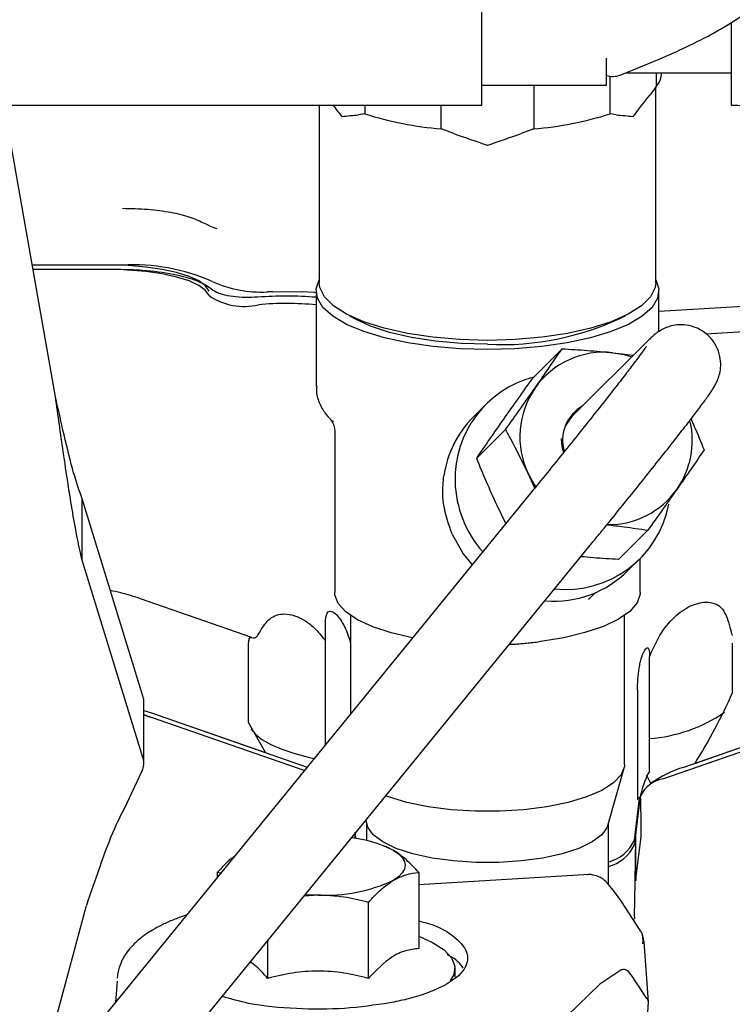
# Model space of a CAD drawing. Units: inches. Extents: x 0.2 to 16.7, y -11.2 to 10.7.
# Drawn here: x 3.4 to 3.6, y -6.7 to -6.5 of the extents above; entities that cross this region are included whole.
import ezdxf

# ---------------------------------------------------------------- set-up
doc = ezdxf.new("R2010")
doc.units = ezdxf.units.IN
doc.header["$MEASUREMENT"] = 0

msp = doc.modelspace()

# ---------------------------------------------------------------- linework, layer by layer
at = {"color": 7, "linetype": 'Continuous', "lineweight": 25}
for p, q in [((3.519448433913387, -6.513890071395521), (3.519448433913387, -6.488791646195522)), ((3.568661032413387, -6.497512868195522), (3.568661032413387, -6.501340858795522)), ((3.568661032413387, -6.501340858795522), (3.568661032413387, -6.513890065695521)), ((3.544054733213387, -6.509953063495522), (3.544054733213387, -6.504575498695522)), ((3.546772934113386, -6.507938692295522), (3.554755546413387, -6.504649984795521)), ((3.547856128813387, -6.507492433595522), (3.568661032413387, -6.507492433595522)), ((3.553885915713386, -6.507492433595522), (3.553885915713386, -6.510201625095521)), ((3.544761655713386, -6.515606802595522), (3.544761655713386, -6.508176789295523)), ((3.553677109713386, -6.510587709195522), (3.554235351613387, -6.509699404595522)), ((3.519448433913387, -6.509953063495522), (3.544054733213387, -6.509953063495522)), ((3.529679977413386, -6.509953063495522), (3.529679977413386, -6.518584912595522)), ((3.553885915713386, -6.510201625095521), (3.552649376213386, -6.51186348899552)), ((3.553774221313387, -6.548996425495521), (3.553774221313387, -6.510465093495521)), ((3.418744517613386, -6.513890071395521), (3.433326386713387, -6.513890071395521)), ((3.435246034013386, -6.571507038095523), (3.425086608213387, -6.513890071395521)), ((3.433326386713387, -6.513890071395521), (3.519448433913387, -6.513890071395521)), ((3.487337213513386, -6.513890071395521), (3.487337213513386, -6.548996425495521)), ((3.496349779113387, -6.515606802595522), (3.495113239613386, -6.515803623795521)), ((3.496349779113387, -6.513890071395521), (3.496349779113387, -6.515606802595522)), ((3.511431457513386, -6.518584912595522), (3.511431457513386, -6.513890071395521)), ((3.545998195213387, -6.515803623795521), (3.544761655713386, -6.515606802595522)), ((3.513904536413386, -6.519514255195522), (3.511431457513386, -6.518584912595522)), ((3.529679977413386, -6.518584912595522), (3.527206898413387, -6.519514255195522)), ((3.467172338413387, -6.538253288595521), (3.467168829313386, -6.538281554295522)), ((3.448459420113386, -6.545467156795522), (3.430654500313387, -6.545467156795522)), ((3.446012032013386, -6.545483924895522), (3.430657457013386, -6.545483924895522)), ((3.447506812013386, -6.546363823895523), (3.430812606913386, -6.546363823895523)), ((3.478090489313387, -6.550762890695521), (3.480818759913388, -6.550713567795522)), ((3.480818759913388, -6.550713567795522), (3.483891773013387, -6.550776207695521)), ((3.486722056013387, -6.550614990495522), (3.486722056013387, -6.569455156095523)), ((3.554389378813387, -6.558601522295523), (3.554389378813387, -6.550614990495522)), ((3.478090489313387, -6.550762890695521), (3.477181065813387, -6.550779331695522)), ((3.604899353913386, -6.551618618695522), (3.554389378813387, -6.554664742895523)), ((3.563639852613387, -6.559037072095522), (3.606098648813387, -6.556476493395523)), ((3.552368545813386, -6.560308610795521), (3.537303699513386, -6.575350831195522)), ((3.529577436813386, -6.567732950295523), (3.535303717713387, -6.562015269595521)), ((3.545335025813388, -6.562800165395521), (3.549392972913386, -6.563279714695523)), ((3.520215307213387, -6.573027923195522), (3.517766510013387, -6.575473042595521)), ((3.489579025813387, -6.575992198395523), (3.489962985713388, -6.576369283195523)), ((3.518419030913386, -6.583645110995522), (3.524145311713387, -6.577927430395522)), ((3.490413000913386, -6.578631557395522), (3.490413000913386, -6.610155061795521)), ((3.529885336513387, -6.589533729695522), (3.528597416713386, -6.586668406495522)), ((3.529059352413387, -6.590547855895522), (3.317931541313386, -6.849549206795522)), ((3.440510474213387, -6.603757118595522), (3.440510474213387, -6.591663338395521)), ((3.452553251513387, -6.630837452495521), (3.440510474213387, -6.591663338395521)), ((3.524197027213387, -6.596512720395521), (3.522401594113387, -6.592854923695522)), ((3.546446773413387, -6.603634528095522), (3.552173054313386, -6.597916847595521)), ((3.330042534313386, -6.859421616495522), (3.541170345413387, -6.600420265595521)), ((3.452553251513387, -6.642931232695521), (3.440510474213387, -6.603757118595522)), ((3.548293272813386, -6.605843897695522), (3.550641157713387, -6.603499538995522)), ((3.550698433913387, -6.610155061795521), (3.550698433913387, -6.603442122495522)), ((3.540522307613387, -6.611546460395521), (3.541887906113387, -6.610182912895522)), ((3.474050639113387, -6.619060932595521), (3.452065066113387, -6.611400388795521)), ((3.493488788313386, -6.614692016695522), (3.493488788313386, -6.634184097395523)), ((3.547622646513386, -6.644141075495523), (3.547622646513386, -6.614692016695522)), ((3.488567528413387, -6.618847113595522), (3.488567528413387, -6.615656529695522)), ((3.475598439913386, -6.618000232995521), (3.475919258413387, -6.617369206895522)), ((3.568505469413386, -6.617267181295522), (3.568517013013387, -6.617329597595522)), ((3.474127229713386, -6.619093939495522), (3.474623494013387, -6.619101161195521)), ((3.488567528413387, -6.619751012795523), (3.488567528413387, -6.618847113595522)), ((3.488567580713387, -6.640221195995522), (3.488567918013387, -6.619751197295522)), ((3.535614989813387, -6.619085495195521), (3.530619325313386, -6.619898075595523)), ((3.568898934913386, -6.620154937895522), (3.568898934913386, -6.629998804695522)), ((3.473348587613386, -6.635868790795521), (3.473348587613386, -6.621789322195522)), ((3.552543906413386, -6.622428449095522), (3.552543906413386, -6.622846204895521)), ((3.552543906413386, -6.639025801895522), (3.552543908113386, -6.622846204395523)), ((3.550173025713387, -6.629475907395521), (3.550173025713387, -6.651031513295522)), ((3.452702781513387, -6.643911552595521), (3.452702781513387, -6.631817772395523)), ((3.454215710313387, -6.634841836895522), (3.452682865413387, -6.634340345895521)), ((3.452702781513387, -6.633452288895522), (3.454215710313387, -6.633947654295523)), ((3.452702781513387, -6.634346471495522), (3.454215710313387, -6.634841836895522)), ((3.454215710313387, -6.633947654295523), (3.484951594013386, -6.644657112895522)), ((3.454215710313387, -6.633947654295523), (3.476708715113387, -6.641785005095522)), ((3.559123838513387, -6.644738932795522), (3.590094543413387, -6.633947654295523)), ((3.561471397213386, -6.643920961095522), (3.590094543413387, -6.633947654295523)), ((3.484383926313387, -6.645353500195522), (3.454215710313387, -6.634841836895522)), ((3.476708715113387, -6.641785005095522), (3.473348587613386, -6.635868790795521)), ((3.590094543413387, -6.634841836895522), (3.555311568213386, -6.646961443895521)), ((3.590094543413387, -6.634841836895522), (3.559123838513387, -6.645633115395522)), ((3.552543906413386, -6.645549805795523), (3.552543906413386, -6.639025801895522)), ((3.449341573513387, -6.651849845295522), (3.452367405713386, -6.645372699295522)), ((3.544310048913386, -6.656155408695523), (3.547493619113387, -6.645043911695521)), ((3.552543906313386, -6.645549805695521), (3.552047795213388, -6.646295621395521)), ((3.552815401313386, -6.647904594895523), (3.552047795213388, -6.646295621495523)), ((3.549575411513387, -6.659133245695522), (3.550511152113386, -6.651298822695522)), ((3.550718135413386, -6.650460051895522), (3.549873676813387, -6.657530223095521)), ((3.550649660613387, -6.650668621395522), (3.550173025713387, -6.651031513295522)), ((3.550511152113386, -6.651298822695522), (3.550715714113386, -6.650480324395521)), ((3.549873676813387, -6.657530223095521), (3.550511152113386, -6.652193005295522)), ((3.496524630913386, -6.655189461095522), (3.496801385913387, -6.656155408695523)), ((3.496687607213386, -6.655758291095521), (3.496687607213386, -6.659152301995522)), ((3.544423827613387, -6.667757705195521), (3.544423827613387, -6.655758291095521)), ((3.494436576913388, -6.657530223095521), (3.494440980513386, -6.658767975995521)), ((3.494456436813388, -6.658771600395522), (3.494436576913388, -6.657530223095521)), ((3.549873676813387, -6.657530223095521), (3.549575411513387, -6.660027428295522)), ((3.549839554313388, -6.667121392595523), (3.549873676813387, -6.657530223095521)), ((3.494580999013388, -6.658739386595522), (3.494459574913386, -6.657722771595521)), ((3.550806768813387, -6.658409729595522), (3.549875609613387, -6.666205867295521)), ((3.500664673713387, -6.660415994795522), (3.500461741913386, -6.660330531195521)), ((3.502007926613387, -6.661098817895522), (3.500631085113386, -6.660494502395522)), ((3.467878753613387, -6.665601244895522), (3.467202115613387, -6.665490009395522)), ((3.467202115613387, -6.665490009395522), (3.467202115613387, -6.666431311495523)), ((3.506980185313386, -6.665490009395522), (3.506980185413387, -6.680497804495521)), ((3.540610308513387, -6.665879923595523), (3.506980185413387, -6.667908068195522)), ((3.545414609313387, -6.668999766295522), (3.544414716213386, -6.667746282895522)), ((3.547070739413386, -6.671258119895522), (3.545414570413386, -6.668999266895523)), ((3.487091150513387, -6.669935460395522), (3.484331642313387, -6.670147227695522)), ((3.550668944613386, -6.676763680095521), (3.547040712313387, -6.671211498295521)), ((3.431788946013387, -6.707657319095522), (3.441341649113387, -6.672006145695522)), ((3.497035668113386, -6.686388899495522), (3.497035667913386, -6.671381104395523)), ((3.477146633113386, -6.678961448295522), (3.477146633113386, -6.686388899495522)), ((3.508102079913386, -6.678556014995523), (3.506980185413387, -6.678083534995522)), ((3.552342970613386, -6.691014240395522), (3.551462845113387, -6.679160346695522)), ((3.514158079613387, -6.686066682895523), (3.514158079613387, -6.684392040295521)), ((3.547056690213386, -6.684641726695522), (3.542709501013387, -6.687511083595521)), ((3.548411100513387, -6.685059831195521), (3.549462961213387, -6.686500461395522)), ((3.551994981913386, -6.690375141395521), (3.549462961213387, -6.686500461395522)), ((3.447410753213387, -6.686936303795521), (3.447101944113386, -6.691089226295522)), ((3.542709501013387, -6.687511083595521), (3.525456087713386, -6.704319524895522)), ((3.551336553613386, -6.704716938095522), (3.552349778113386, -6.691082226195522))]:
    msp.add_line(p, q, dxfattribs=at)
at = {"color": 7, "linetype": 'Continuous', "lineweight": 25, "flags": 128}
for points in [[(3.465256824013387, -6.537522919895522), (3.464983209013387, -6.537389830895521), (3.464657450113386, -6.537296377895522)], [(3.465585295513386, -6.550626816995522), (3.464877128613387, -6.549595507195522), (3.463538795813386, -6.548619105395521), (3.461615002513386, -6.547730227295522), (3.459170010713387, -6.546958564595522), (3.456285492413387, -6.546329893795522), (3.453057801413387, -6.545865214995522), (3.449594755013387, -6.545580050195523), (3.446012032013386, -6.545483924895522)], [(3.465585295513386, -6.551520999595522), (3.464877128613387, -6.550489689795522), (3.463538795813386, -6.549513287995521), (3.461615002513386, -6.548624409895521), (3.459170010713387, -6.547852747195521), (3.456285492413387, -6.547224076395522), (3.453057801413387, -6.546759397595522), (3.449594755013387, -6.546474232795522), (3.449331159713386, -6.546460509395522)], [(3.520555717413386, -6.562186784195522), (3.515128416413387, -6.562036932495521), (3.509841679713387, -6.561591258595521), (3.504832431013386, -6.56086130499552), (3.500230407013388, -6.559865977295522), (3.496154798013387, -6.558631053795522), (3.492711159913386, -6.557188518595521), (3.489988681313386, -6.555575732395522), (3.488057872813386, -6.553834465595522), (3.486968741513388, -6.552009816095521), (3.486749495213386, -6.550149041395522), (3.487337213513386, -6.548418389195523)], [(3.553774221313387, -6.548418389195523), (3.554361939713387, -6.550149041395522), (3.554142693313387, -6.552009816095521), (3.553053562013386, -6.553834465595522), (3.551122753513387, -6.555575732395522), (3.548400274913386, -6.557188518595521), (3.544956636813386, -6.558631053795522), (3.540881027813387, -6.559865977295522), (3.536279003913386, -6.56086130499552), (3.531269755113386, -6.561591258595521), (3.525983018413386, -6.562036932495521), (3.520555717413386, -6.562186784195522)], [(3.553774221313387, -6.548996425495521), (3.553660763313386, -6.549934642195521), (3.552757744013387, -6.551785483695522), (3.550976337313387, -6.553560246795521), (3.548365135413387, -6.555210520895522), (3.544995365013386, -6.556691290595521), (3.540958944813387, -6.557962164495522), (3.536365977813387, -6.558988476295522), (3.531341748013387, -6.55974223109552), (3.526023303513386, -6.560202868295522), (3.520555717413386, -6.560357822895523), (3.515088131413386, -6.560202868295522), (3.509769686813386, -6.55974223109552), (3.504745457113386, -6.558988476295522), (3.500152490013387, -6.557962164495522), (3.496116069813387, -6.556691290595521), (3.492746299513386, -6.555210520895522), (3.490135097613387, -6.553560246795521), (3.488353690913386, -6.551785483695522), (3.487450671513387, -6.549934642195521), (3.487337213513386, -6.548996425495521)], [(3.486722056013387, -6.550940119795521), (3.486425997613387, -6.550917670795521), (3.483940741813387, -6.550778164995521)], [(3.520555717413386, -6.561134802995523), (3.515357611513386, -6.560983485095522), (3.510309045613387, -6.560533884395523), (3.505555257813387, -6.559798935295523), (3.501233005913387, -6.558799780695522), (3.497466633213386, -6.557565164695522), (3.494364491513386, -6.556130604795521), (3.493306515413386, -6.555494358295522)], [(3.545335025813388, -6.562800165395521), (3.547538156313387, -6.563175460995521), (3.549060200113387, -6.563611987595523)], [(3.537371334213387, -6.574862467995522), (3.538278581313386, -6.574158077995521), (3.538836048613386, -6.573820783495521)], [(3.537303699513386, -6.575350831195522), (3.536792717013387, -6.575916115895521), (3.535882709313387, -6.577333305795521)], [(3.535583844513387, -6.582421979895522), (3.535327380913388, -6.581411839295522), (3.535175687613386, -6.579739497495521)], [(3.530082599813388, -6.589238395395522), (3.529682404813387, -6.588638200795523), (3.528597416713386, -6.586668406495522)], [(3.513562730513386, -6.598616577395522), (3.515727563013386, -6.602506462695522), (3.517501148013387, -6.604726899995522)], [(3.505755295813386, -6.619136141295521), (3.501557853413387, -6.618159096995522), (3.497886932313386, -6.616950077995523), (3.494863987813386, -6.615546826795522), (3.492575429213386, -6.613989454395523), (3.491086674013386, -6.612322477795522), (3.490440277413387, -6.610593546495521), (3.490413000913386, -6.610155061795521)], [(3.550698433913387, -6.610155061795521), (3.550682980313387, -6.610485140295521), (3.550089811113387, -6.612216302095523), (3.548652423713386, -6.613888544295521), (3.546411905213387, -6.615454066695521), (3.543432299813387, -6.616868119495522), (3.539798778113387, -6.618090282795522), (3.535615202613386, -6.619085621395521)], [(3.473813895513387, -6.637070141595522), (3.474657810713386, -6.638103910295521), (3.475997011313386, -6.639170222495522), (3.477768486313386, -6.640181201295522), (3.479946102913387, -6.641121932695522), (3.482497736913387, -6.641978538995521), (3.485385746713386, -6.642738383695522), (3.486341380613386, -6.642952190195522)], [(3.547622646513386, -6.644141075495523), (3.547595391913387, -6.644556408695522), (3.546944022113387, -6.646201048595523), (3.545444510513387, -6.647779479195521), (3.543145052513386, -6.649240968495522), (3.540119554813386, -6.650538542995521), (3.536465259213387, -6.651630497695522), (3.532299617813387, -6.652481736195523), (3.527756517913386, -6.653064898995521), (3.522981978213386, -6.653361242795522), (3.518129456613386, -6.653361242795522), (3.513354917013387, -6.653064898995521), (3.508811817013386, -6.652481736195523), (3.504646175613387, -6.651630497695522), (3.500991880113387, -6.650538542995521), (3.500471864613387, -6.650347186295522)], [(3.544310048913386, -6.656155408695523), (3.544180884713387, -6.656521040595522), (3.543111101113387, -6.658029249595523), (3.541226107213387, -6.659440958595522), (3.538594031613386, -6.660705144695521), (3.535310004213387, -6.661776117095521), (3.531492718513387, -6.662615167895521), (3.527280141113386, -6.663191971795521), (3.522824525513387, -6.663485681395522), (3.518286909313386, -6.663485681395522), (3.513831293713387, -6.663191971795521), (3.509618716313386, -6.662615167895521), (3.505801430613386, -6.661776117095521), (3.502517403313386, -6.660705144695521), (3.499885327613387, -6.659440958595522), (3.498000333713386, -6.658029249595523), (3.496930550113388, -6.656521040595522), (3.496801385913387, -6.656155408695523)], [(3.502007926613387, -6.661098817895522), (3.503004429813386, -6.661789940995523), (3.503728652413387, -6.662519637895522), (3.504168202713386, -6.663275423195523), (3.504315559913386, -6.664044365395521), (3.504168202713386, -6.664813307595522), (3.503728652413387, -6.665569092995523), (3.503004429813386, -6.666298789895522), (3.502007926613387, -6.666989912895521)], [(3.487091150513387, -6.669935460395522), (3.484842913913387, -6.669885061295521), (3.484556543913386, -6.669871329295522)], [(3.508102079913386, -6.678556014995523), (3.509680485613386, -6.679292147295521), (3.511979943513386, -6.680753636595521), (3.513479455213386, -6.682332067195522), (3.514130825013386, -6.683976707095522), (3.513913117513387, -6.685634695995522), (3.513170679413386, -6.686869664595521)]]:
    msp.add_lwpolyline(points, dxfattribs=at)
at = {"color": 7, "linetype": 'Continuous', "lineweight": 25}
for centre, radius, start, end in [((3.545298754413387, -6.504221236595522), 0.0039990852513642, 251.8758853967002, 291.6311027469957), ((3.550025524113386, -6.507038619795522), 0.0049907139316853, 320.6705806101149, 354.782794210398), ((3.516979612413388, -6.450810864695522), 0.0680007617044666, 252.3394829465987, 265.3200581872984), ((3.524131822413387, -6.450810864695522), 0.0680007617437359, 274.679941817, 287.6605170511993), ((3.450500586413386, -6.584223106995521), 0.0388096642191639, 66.11723771999903, 93.01482128379901), ((3.475917295413386, -6.526982082995521), 0.0238206072309403, 245.9598104404007, 272.5772096607008), ((3.472509453113386, -6.541371906895521), 0.0122860914058355, 235.6964709428997, 283.2008463455027), ((3.480816286613387, -6.625699834395522), 0.0740909787593194, 85.42812074950021, 94.35982420360028), ((3.477181053913386, -6.525538073195521), 0.0252412584485403, 269.5626945868975, 270.0000269654002), ((3.484899337413386, -6.526181351295521), 0.0246154859497813, 267.6541059995042, 267.7681781604007), ((3.480889597413387, -6.609811653895521), 0.0567527413375714, 84.10131910730031, 95.63685555600046), ((3.523227466913387, -6.505400939495522), 0.0557978653902937, 267.2554769982994, 296.1340634853981), ((3.543533435413386, -6.579315824995523), 0.016613631157328, 83.77457532240017, 144.7904634304925), ((3.534815166813387, -6.587664575795523), 0.0206679206134365, 104.4413354847003, 181.661215996395), ((3.543874087713387, -6.579376664795523), 0.0169276747205952, 145.2870117750017, 205.5157133521008), ((3.543223965013387, -6.580102986395521), 0.0078484835984366, 118.9959615354016, 196.5350631150979), ((3.532384611113387, -6.590090592595522), 0.0206727271765244, 135.0010801024011, 171.7345895923976), ((3.544203504413386, -6.580125979395523), 0.0167973992518615, 325.1423822840072, 12.69656086080407), ((3.535935963713386, -6.587687779295522), 0.0217876450181288, 181.5147783794033, 221.509025952002), ((3.544432044513386, -6.580171047495523), 0.0165843712071858, 269.3809844757997, 324.8188798632019), ((3.536000883613387, -6.588854718595521), 0.0206981553163762, 263.9510204408977, 349.2808433112952), ((3.533628991413386, -6.591089101795522), 0.0208025274895479, 265.6821810046009, 314.8237170282031), ((3.449385531913387, -6.631822194595522), 0.0033172525253017, 0.0763796915975962, 17.2687877587127), ((3.550165089213388, -6.608535104795522), 0.0305833514334929, 274.461054247198, 304.2162646211993), ((3.449354627913388, -6.643915558395521), 0.0033466535484591, 334.1890997287885, 17.10491917008626), ((3.565659569513387, -6.665657443295522), 0.0219157446027607, 107.3507716894005, 125.6169414022005), ((3.556257908713387, -6.652968659595522), 0.0060812992006211, 98.95245740969555, 155.6372798447999), ((3.490835441313387, -6.683183042395521), 0.0247494929318974, 63.16499412209927, 83.72494542290232), ((3.542374481013387, -6.655685869695522), 0.0079835957437983, 284.8740267986959, 334.4176812941091), ((3.542374481013387, -6.656580052295522), 0.0079835957438421, 284.8740267988923, 334.417681293894), ((3.488526107313386, -6.637958960195522), 0.0320086810969068, 267.4305552881013, 294.9099035781009)]:
    msp.add_arc(centre, radius, start, end, dxfattribs=at)
msp.add_ellipse((3.587398116713387, -6.59084576969552), major_axis=(0.03660079264386741, 0.06201706254325324), ratio=0.0768068966, start_param=2.720482811383504, end_param=2.912047951303504, dxfattribs=at)
for points, knots in [([(3.564123499912404, -6.500236304401366), (3.565047607741152, -6.499730224489391), (3.567729782232896, -6.498261354095194), (3.571045439642135, -6.496114778128299), (3.573422340365341, -6.4943854277796), (3.574037853651286, -6.493937601707068)], [0, 0, 0, 0, 0.2803276701470073, 0.8136363558538212, 1, 1, 1, 1]), ([(3.5547555464441, -6.504649984814145), (3.55597055022499, -6.504135051158987), (3.559070370387093, -6.502821308970277), (3.562212784612917, -6.501213759610921), (3.564123499912403, -6.500236304401366)], [0, 0, 0, 0, 0.3919594419520795, 1, 1, 1, 1]), ([(3.549323785706348, -6.516145792205326), (3.549332679445146, -6.516134089068751), (3.550435728598928, -6.514682603345515), (3.551547032544895, -6.513267340655548), (3.552649376194768, -6.511863489040647)], [0, 0, 0, 0, 0.0080628671613997, 1, 1, 1, 1]), ([(3.490036158338419, -6.513890071350038), (3.490612499892195, -6.514624109736975), (3.491197801581309, -6.51536955990439), (3.491778755557971, -6.516134088363377), (3.491787649136023, -6.516145792205328)], [0, 0, 0, 0, 0.9846914240894369, 1, 1, 1, 1]), ([(3.568661032381226, -6.51389007135004), (3.569542640169558, -6.513902659309857), (3.572294667265653, -6.513941953888421), (3.575008893262711, -6.514345927690345), (3.576853620997311, -6.514620489085478)], [0, 0, 0, 0, 0.3203485131316621, 1, 1, 1, 1]), ([(3.491787649136023, -6.516145792205328), (3.491796542874828, -6.516144626304086), (3.492899592029265, -6.516000024983112), (3.494010895974898, -6.515901426906043), (3.495113239624444, -6.515803623812173)], [0, 0, 0, 0, 0.0080628671615456, 1, 1, 1, 1]), ([(3.545998195217931, -6.515803623812171), (3.547100538868233, -6.515901426901825), (3.548211842814633, -6.516000024974642), (3.549314891967556, -6.516144626304015), (3.549323785706348, -6.516145792205326)], [0, 0, 0, 0, 0.9919371328387889, 1, 1, 1, 1]), ([(3.513904536444346, -6.51951425516521), (3.516109223743581, -6.520265082519974), (3.518331831634996, -6.521022012903877), (3.520537929943578, -6.521820056425224), (3.520555717421186, -6.521826490944126)], [0, 0, 0, 0, 0.9919371328385379, 1, 1, 1, 1]), ([(3.520555717421186, -6.521826490944126), (3.520573504898786, -6.521820056425203), (3.522779603206327, -6.521022012901324), (3.525002211098268, -6.520265082518706), (3.527206898398025, -6.51951425516521)], [0, 0, 0, 0, 0.0080628671614444, 1, 1, 1, 1]), ([(3.464657450067167, -6.537296377944263), (3.463797524172725, -6.536866445634298), (3.462082239261661, -6.536008864290566), (3.458120252944089, -6.535064576156965), (3.453524221247275, -6.534436365766475), (3.450150690144654, -6.534367034917271), (3.448459420064833, -6.534332276918218)], [0, 0, 0, 0, 0.2506524559821198, 0.4999737517459402, 0.7493192126964383, 1, 1, 1, 1]), ([(3.467151138586735, -6.538332252989339), (3.466635739014117, -6.538148808566118), (3.465858692844898, -6.537872237156475), (3.465422921689362, -6.537619634317605), (3.465276189044302, -6.537534578016319)], [0, 0, 0, 0, 0.6632805012528398, 1, 1, 1, 1]), ([(3.466270886960621, -6.550386121511193), (3.465399286050443, -6.549788058235063), (3.463656073884342, -6.5485919245839), (3.458656555252598, -6.547256920865455), (3.453046513031468, -6.546484497788527), (3.449173057717094, -6.546400120482741), (3.447506811985622, -6.546363823865332)], [0, 0, 0, 0, 0.2663372988821856, 0.5326777591400964, 0.7989718156384051, 1, 1, 1, 1]), ([(3.475183899594243, -6.55182325251753), (3.47436036764227, -6.551861944605386), (3.472713266160054, -6.551939330546642), (3.470250598212155, -6.551744056766254), (3.468160068117267, -6.551338729034151), (3.466857604539872, -6.550845776203439), (3.466419771796063, -6.55050276300187), (3.466270886961053, -6.550386121511154)], [0, 0, 0, 0, 0.2216503742169764, 0.4433108624769014, 0.6647368003735127, 0.8859938940892494, 1, 1, 1, 1]), ([(3.541170345414256, -6.600420265554747), (3.541837132046347, -6.599601530344771), (3.543773616699487, -6.597223755967197), (3.546871836740803, -6.593398639717816), (3.550350580930414, -6.589076689856827), (3.553568033722873, -6.585048838987682), (3.556477006116167, -6.581374442972179), (3.559034493372372, -6.578107544941276), (3.561207321960665, -6.575289101923766), (3.562971131207356, -6.572951551769104), (3.564345765394273, -6.57105219951749), (3.565101500494932, -6.569939895380728), (3.565703170451539, -6.568886330930295), (3.566150925606625, -6.567888506600942), (3.566531444401929, -6.566557748693978), (3.566683544254389, -6.564894525471417), (3.566403786554289, -6.56294461812188), (3.565536858978555, -6.560936343429435), (3.564011184983637, -6.559112738970831), (3.562021477600246, -6.557854672833295), (3.559929477007569, -6.557279605362008), (3.558074934590175, -6.557246193002395), (3.556506375759734, -6.557563332890218), (3.555257914724192, -6.558071273492017), (3.554360095084994, -6.558601279144136), (3.55370741303219, -6.559080794123401), (3.553133774655106, -6.559568761857729), (3.552722457727776, -6.559957554978582), (3.552439942818988, -6.560237789929354), (3.552368545796139, -6.560308610762383)], [0, 0, 0, 0, 0.0349527360634732, 0.1015098889427068, 0.1681248066054964, 0.2347913027505055, 0.3015419671125292, 0.3684342031309403, 0.435580847023875, 0.503237280265874, 0.572117706016917, 0.6452501745381022, 0.6732651643818276, 0.6924439833422595, 0.7086768506594898, 0.7278112541887793, 0.7492575340269009, 0.7730482965349071, 0.7981889897426078, 0.8253585766944744, 0.8481183976713886, 0.8680215239596378, 0.8857713562447481, 0.9016544981295332, 0.9166516770617061, 0.9326357204898953, 0.954571078146046, 0.9885192261693179, 1, 1, 1, 1]), ([(3.55187071297449, -6.561592329913249), (3.55187244019278, -6.561589502388508), (3.551878231816436, -6.561580021271227), (3.551583918116227, -6.562027241898055), (3.550926099650188, -6.562948746900763), (3.549759108438917, -6.56452520771244), (3.54808525709812, -6.566723596676217), (3.54593396423254, -6.569498336046856), (3.543363374865069, -6.572769587067097), (3.540427239043193, -6.576467659457802), (3.537180050995523, -6.580523271300925), (3.533736846716612, -6.584792669349565), (3.530984004892026, -6.588185555602828), (3.529423424532923, -6.590100997167849), (3.529059352395483, -6.590547855864135)], [0, 0, 0, 0, 0.0249566182799602, 0.0836833084120834, 0.1611017768846946, 0.2525949589734101, 0.3514742050061813, 0.4535711769606559, 0.557064163855642, 0.6612155268407061, 0.7657079360381334, 0.8703906543281305, 0.9697630748485085, 1, 1, 1, 1]), ([(3.529959285626334, -6.569736931680839), (3.530882316016903, -6.568415609971624), (3.532748868828304, -6.565743632129613), (3.534445891151059, -6.563267119953189), (3.535303717728692, -6.562015269617294)], [0, 0, 0, 0, 0.4945107285097941, 1, 1, 1, 1]), ([(3.535303717728692, -6.562015269617294), (3.536960336429533, -6.562115291261713), (3.540303947438006, -6.562317168417393), (3.543647874168653, -6.562638194354055), (3.545335025771396, -6.562800165433925)], [0, 0, 0, 0, 0.4954579634535352, 1, 1, 1, 1]), ([(3.523763462950984, -6.575923448860936), (3.524710153747072, -6.574578502283807), (3.526624552668562, -6.57185875018802), (3.528585964282589, -6.569118245833367), (3.529577436819918, -6.567732950270393)], [0, 0, 0, 0, 0.4945107236841977, 1, 1, 1, 1]), ([(3.486825793862537, -6.569428275284364), (3.486798377381347, -6.569787234835897), (3.486706844300719, -6.570985662648195), (3.487395219983948, -6.572946239275509), (3.488540793943593, -6.574951747155956), (3.489619829982442, -6.575982436704298), (3.490116415782839, -6.576456772848684)], [0, 0, 0, 0, 0.1305364651362339, 0.4358110256966762, 0.7403532196412524, 1, 1, 1, 1]), ([(3.524145311722722, -6.577927430353529), (3.525117016820226, -6.576569808475104), (3.527078242936594, -6.573829673128528), (3.528993139709017, -6.571109415835415), (3.529959285626334, -6.569736931680839)], [0, 0, 0, 0, 0.4954579634614542, 1, 1, 1, 1]), ([(3.440510474245543, -6.591663338409149), (3.439952779186204, -6.590045730352506), (3.438763897706592, -6.586597350762969), (3.437008286434915, -6.579388084735846), (3.435811534277168, -6.574036036853049), (3.435246033972828, -6.57150703810676)], [0, 0, 0, 0, 0.3178975630208574, 0.6776867012893314, 1, 1, 1, 1]), ([(3.440510474245547, -6.60375711859058), (3.440203921864105, -6.602405838548219), (3.43958192839849, -6.599664097144651), (3.438650994035815, -6.594513118878791), (3.43771295180609, -6.588712200662457), (3.436583248014665, -6.581097976007725), (3.435756234039151, -6.57516636039928), (3.435246033972828, -6.57150703810676)], [0, 0, 0, 0, 0.1749673576211821, 0.3550080173053816, 0.5299876742852556, 0.7100407890899137, 0.9999999999999999, 0.9999999999999999, 0.9999999999999999, 0.9999999999999999]), ([(3.518419030898611, -6.583645110998833), (3.519259499959429, -6.582418528008952), (3.520955847849863, -6.579942872967821), (3.522821940668547, -6.577271346355038), (3.523763462950984, -6.575923448860936)], [0, 0, 0, 0, 0.4954579573900669, 0.9999999999999999, 0.9999999999999999, 0.9999999999999999, 0.9999999999999999]), ([(3.560739982519503, -6.575887092863064), (3.56096046800748, -6.576372756692327), (3.561884547346613, -6.578408228117243), (3.562706003614267, -6.580450046597243), (3.563331460276307, -6.582004686839551)], [0, 0, 0, 0, 0.2386001706138612, 0.9999999999999999, 0.9999999999999999, 0.9999999999999999, 0.9999999999999999]), ([(3.489726152392321, -6.576148264008832), (3.489711424683031, -6.57613153154539), (3.489664487286412, -6.576078204971812), (3.490093131891007, -6.576739892713079), (3.490449910872996, -6.577823580792624), (3.490374773957757, -6.578476521708525), (3.490358340914214, -6.578619325102403)], [0, 0, 0, 0, 0.1635242290487028, 0.5211537955157359, 0.8952725101458149, 1, 1, 1, 1]), ([(3.528597416761532, -6.586668406542437), (3.527472186556268, -6.584361535558654), (3.526007602981463, -6.581358945212036), (3.524495642600807, -6.578572960749434), (3.524145311722724, -6.577927430353527)], [0, 0, 0, 0, 0.7682936123407297, 1, 1, 1, 1]), ([(3.522401594084362, -6.592854923717604), (3.521706760735634, -6.591339179163783), (3.520301668155336, -6.588274039256345), (3.519051152933247, -6.585199339004185), (3.518419030898611, -6.583645110998833)], [0, 0, 0, 0, 0.4945107236846987, 1, 1, 1, 1]), ([(3.563331460276307, -6.582004686839551), (3.562490991183156, -6.583231269817465), (3.560794643248156, -6.585706924804236), (3.558928550444201, -6.588378451424837), (3.557987028180475, -6.589726348906731)], [0, 0, 0, 0, 0.4954579634348288, 1, 1, 1, 1]), ([(3.51356273055151, -6.598616577372915), (3.512932391056331, -6.596812532653179), (3.512020481015083, -6.59420262718577), (3.511635115425714, -6.590330490870321), (3.511818750694453, -6.588307181684756), (3.511926616569684, -6.587118706193835)], [0, 0, 0, 0, 0.4801650166092238, 0.6946531249454884, 1, 1, 1, 1]), ([(3.557987028180475, -6.589726348906731), (3.557040337364218, -6.591071295507267), (3.555125938420654, -6.593791047623795), (3.553164526801646, -6.596531552010807), (3.552173054271276, -6.597916847576887)], [0, 0, 0, 0, 0.494510728518548, 1, 1, 1, 1]), ([(3.552173054271276, -6.597916847576887), (3.550650807650189, -6.597684387023175), (3.548040696250863, -6.597285799873934), (3.545246754215582, -6.596969278493737), (3.544082270916744, -6.596837355978413)], [0, 0, 0, 0, 0.5832113608182588, 1, 1, 1, 1]), ([(3.546446773428831, -6.603634528075413), (3.544790163708648, -6.60353789068576), (3.542308128861344, -6.60339310258887), (3.539825859651814, -6.603159867235832), (3.539000356585228, -6.603082302522695)], [0, 0, 0, 0, 0.6674401537846276, 1, 1, 1, 1]), ([(3.452065066141798, -6.611400388842395), (3.451414956386611, -6.611182830702707), (3.449572009933372, -6.610566091761766), (3.447447334290318, -6.610073692027421), (3.44607214996305, -6.60975498907639)], [0, 0, 0, 0, 0.3527556397778389, 1, 1, 1, 1]), ([(3.552543908120534, -6.622846204395871), (3.553171405831411, -6.621393526439786), (3.554420538993219, -6.618501741853302), (3.556891689067879, -6.615434243070575), (3.559052696784033, -6.613688446206653), (3.561249410272063, -6.612434460450527), (3.562654698212612, -6.612195435038445), (3.563587724825346, -6.612036736550999)], [0, 0, 0, 0, 0.2511553332649076, 0.4999643028292802, 0.6219183503481632, 0.7489765401581092, 1, 1, 1, 1]), ([(3.563587724825346, -6.612036736550999), (3.564274620939451, -6.612097123995178), (3.565649819609019, -6.612218022528727), (3.567493800245617, -6.613736111202544), (3.568101527520398, -6.615857286519609), (3.568505469397901, -6.617267181345212)], [0, 0, 0, 0, 0.2507334837906668, 0.5019803522595793, 1, 1, 1, 1]), ([(3.475919258419027, -6.617369206878498), (3.476508855817422, -6.616523579699494), (3.477680625779187, -6.614842974374731), (3.480264480568658, -6.614186092511715), (3.482810702874162, -6.61475882711373), (3.484837811600618, -6.615832352802822), (3.48684692357248, -6.617513959999026), (3.487974119904631, -6.618979278930786), (3.488567917982537, -6.619751197309493)], [0, 0, 0, 0, 0.2512037009474348, 0.4992439787813892, 0.6250579054887795, 0.7498515804591546, 0.8682237987491709, 1, 1, 1, 1]), ([(3.48856752844486, -6.615656529694527), (3.488654518387102, -6.614936512180564), (3.48878532264779, -6.61385384266534), (3.489849463898204, -6.613814400932882), (3.49086110890454, -6.614567502945722), (3.491786167852783, -6.615880574070418), (3.492464310658959, -6.617182580076752), (3.49306177299392, -6.618611160991178), (3.493354568211219, -6.619638975639977), (3.493488788287327, -6.620110135523178)], [0, 0, 0, 0, 0.3368731729223783, 0.5065464488677722, 0.6746597883460334, 0.758935836820306, 0.8433147949228157, 0.9281740311740555, 1, 1, 1, 1]), ([(3.474623493983473, -6.619101161216686), (3.474787922673817, -6.619014231663241), (3.475117124099865, -6.618840190667716), (3.475437889556269, -6.618280413876078), (3.475598439898973, -6.61800023297149)], [0, 0, 0, 0, 0.4994774546361904, 1, 1, 1, 1]), ([(3.568517013034492, -6.617329597603001), (3.568575421877164, -6.617607906868558), (3.568702183563741, -6.618211907055479), (3.568811840932654, -6.61849161583243), (3.568870970731433, -6.618642441297804)], [0, 0, 0, 0, 0.4607767871296596, 0.9999999999999999, 0.9999999999999999, 0.9999999999999999, 0.9999999999999999]), ([(3.473348587661744, -6.62178932224326), (3.473349951342557, -6.621491161966099), (3.473352754160346, -6.620878343393168), (3.473387455798451, -6.619931459179127), (3.473490482819376, -6.619254285956111), (3.473700779994066, -6.618973201138183), (3.473932576923757, -6.619046297665965), (3.474042566832895, -6.619080982682976)], [0, 0, 0, 0, 0.1296637315356912, 0.2665021097929507, 0.531160314252726, 0.777530985829251, 1, 1, 1, 1]), ([(3.524879069105661, -6.620405612579792), (3.525022105365024, -6.620399640809524), (3.525340650888238, -6.620386341519588), (3.525996704086421, -6.620350351954172), (3.526504326985745, -6.620311451194991), (3.526839370313508, -6.620285775757918)], [0, 0, 0, 0, 0.2169594351870824, 0.4831743860319172, 1, 1, 1, 1]), ([(3.526839370313508, -6.620285775757918), (3.527226235837074, -6.62025244691974), (3.527999971601399, -6.620185788836996), (3.529263376275265, -6.6200591663576), (3.530129801542047, -6.619956232454546), (3.530619325327817, -6.619898075570345)], [0, 0, 0, 0, 0.303136950240137, 0.6062775967392953, 1, 1, 1, 1]), ([(3.550173025666157, -6.629475907438796), (3.550185724190144, -6.62875508092982), (3.550211062764597, -6.62731674713734), (3.550429222336686, -6.625428888749451), (3.550708239619598, -6.624006942752746), (3.550968796200755, -6.623037319350469), (3.551256082430839, -6.622233178773741), (3.551640360425243, -6.621445857359242), (3.552045843763922, -6.621021248465468), (3.55246205894368, -6.62114873268628), (3.552511191760208, -6.621916943156026), (3.552543906397614, -6.62242844908518)], [0, 0, 0, 0, 0.1254341871021476, 0.2502907811992323, 0.3148145086147259, 0.3757851982372046, 0.4377312936642629, 0.5011020674840738, 0.6258301589380589, 0.7508624267028249, 0.9999999999999999, 0.9999999999999999, 0.9999999999999999, 0.9999999999999999]), ([(3.568898934915596, -6.629998804724843), (3.567771892521303, -6.632423064388234), (3.565506610483106, -6.637295668914212), (3.562820893462376, -6.641705264871299), (3.561471397225813, -6.643920961127798)], [0, 0, 0, 0, 0.4975285087197776, 1, 1, 1, 1]), ([(3.449341573554492, -6.651849845345036), (3.448520763112874, -6.653411424940844), (3.44671224649242, -6.656852100777777), (3.444043127284295, -6.664055252069757), (3.442198393609817, -6.669484606033357), (3.441341649129943, -6.672006145647424)], [0, 0, 0, 0, 0.307994601173916, 0.6786138759811531, 1, 1, 1, 1]), ([(3.550408234957854, -6.651735713790321), (3.550413307920146, -6.651755171074465), (3.550434135377039, -6.651835054527852), (3.550457025356546, -6.651705231685512), (3.550474340003286, -6.651607029908921)], [0, 0, 0, 0, 0.2435708938445921, 1, 1, 1, 1]), ([(3.55071813546281, -6.650460051870817), (3.550718798842621, -6.650456029376941), (3.550720168805143, -6.650447722422482), (3.550723296758417, -6.650456435129363), (3.550730207657014, -6.650538805377191), (3.55074779906498, -6.651017779819179), (3.550795497115092, -6.653144612607835), (3.550830469615906, -6.655296824159824), (3.550858245736193, -6.65700616966144)], [0, 0, 0, 0, 0.0071925799293326, 0.0148535798280293, 0.0329860979990433, 0.0860912395666983, 0.2741485719238932, 1, 1, 1, 1]), ([(3.549575411525713, -6.674179475599023), (3.549614407885445, -6.672401807453617), (3.549691221899526, -6.668900203024555), (3.549781794738419, -6.663266906585993), (3.549842120056472, -6.659500477706538), (3.549873676802197, -6.657530223055979)], [0, 0, 0, 0, 0.3296483225438487, 0.6493326829501765, 1, 1, 1, 1]), ([(3.550858245736193, -6.65700616966144), (3.550858759347027, -6.657046346226775), (3.550859793595115, -6.657127248990307), (3.550859675827884, -6.657261497250809), (3.550858297764623, -6.657399528112115), (3.550853587021369, -6.657650598039832), (3.550837710376702, -6.658080322376693), (3.550819123108156, -6.65827820461431), (3.550806768843192, -6.658409729565876)], [0, 0, 0, 0, 0.0582807800811474, 0.1173588665391743, 0.1815672108961079, 0.2543279343904827, 0.5043795567713327, 1, 1, 1, 1]), ([(3.506980185356016, -6.665490009424944), (3.506172668681303, -6.66460758493588), (3.504542829755919, -6.6628265569695), (3.502857996063402, -6.66167820817632), (3.502007926640922, -6.661098817937536)], [0, 0, 0, 0, 0.4954579634452444, 1, 1, 1, 1]), ([(3.470578877020368, -6.662288864513331), (3.470281163039767, -6.66250057759891), (3.469133953986653, -6.663316391380804), (3.468024013647692, -6.664565246564846), (3.46720211562817, -6.665490009424976)], [0, 0, 0, 0, 0.2595115334840155, 1, 1, 1, 1]), ([(3.502007926640926, -6.666989912926305), (3.50284108664114, -6.6665691987156), (3.504525903475609, -6.66571843009431), (3.506156125574749, -6.66556670488863), (3.506980185356016, -6.665490009424944)], [0, 0, 0, 0, 0.4945107285054516, 1, 1, 1, 1]), ([(3.497035667924099, -6.671381104413368), (3.497843184598568, -6.670498679924258), (3.49947302352346, -6.668717651957782), (3.50115785721762, -6.667569303164929), (3.502007926640926, -6.666989912926305)], [0, 0, 0, 0, 0.4954579634452271, 1, 1, 1, 1]), ([(3.544417301222528, -6.667749526110611), (3.544104290747733, -6.667414392257052), (3.543599650330257, -6.666874084179882), (3.542576488380905, -6.666276391327107), (3.54156012235416, -6.665963292049281), (3.540716284443907, -6.665840030160907), (3.540326380435912, -6.665907803460763), (3.540275887432631, -6.665916580178574)], [0, 0, 0, 0, 0.2905881157391534, 0.4684907370495002, 0.7479642392986938, 0.9673610882900098, 0.9999999999999999, 0.9999999999999999, 0.9999999999999999, 0.9999999999999999]), ([(3.54987560956702, -6.666205867297657), (3.549867136881679, -6.666282685781082), (3.549856534005525, -6.666378817861202), (3.549846776100986, -6.666622869156957), (3.549843064085082, -6.666770109708332), (3.549840516018224, -6.666938243883487), (3.549839880915624, -6.66705918847311), (3.549839554269975, -6.667121392633368)], [0, 0, 0, 0, 0.4993265782702793, 0.6248665749347483, 0.7463458058147944, 0.8695407029394631, 1, 1, 1, 1]), ([(3.497035667924099, -6.671381104413368), (3.495420634574907, -6.670977049786564), (3.492160956724605, -6.670161532312599), (3.488791289337898, -6.670011272707737), (3.487091150492092, -6.66993546042069)], [0, 0, 0, 0, 0.495457963443417, 1, 1, 1, 1]), ([(3.461155672729002, -6.673848794151962), (3.460938309939864, -6.673920881771706), (3.45992313175955, -6.674257562115778), (3.458224282403969, -6.674920889163826), (3.456188893857047, -6.675846978065988), (3.454539623559371, -6.67674661248446), (3.453096909560466, -6.677664300957621), (3.451879207280972, -6.678575689561417), (3.450796731508439, -6.679543968325974), (3.449821951904457, -6.680594159135979), (3.449018877589544, -6.681668324023067), (3.448300868649544, -6.682941876149978), (3.447699824054722, -6.684380858446439), (3.447518563440753, -6.685614193257561), (3.44741387054381, -6.686326545441815)], [0, 0, 0, 0, 0.0290583348354571, 0.1357149841439977, 0.2431294705572014, 0.3412937679748062, 0.4138330472764307, 0.5044466230253375, 0.5805715017343739, 0.6526759395615588, 0.7352611892075318, 0.8060330969066728, 0.887968177135735, 1, 1, 1, 1]), ([(3.506980185406735, -6.675037124063938), (3.507553877920675, -6.675178470692683), (3.510817063581453, -6.675982455895411), (3.514525812580556, -6.678275542219937), (3.517124992728971, -6.681567415016205), (3.51616291210683, -6.685027346224619), (3.511959078879374, -6.688155670448624), (3.506370434013779, -6.69018038397454), (3.502391363219554, -6.690998598616841), (3.501247416395146, -6.691233827917888)], [0, 0, 0, 0, 0.0379786822432194, 0.2160242434753545, 0.3940588424187012, 0.5720951686223995, 0.7501284806319687, 0.9281642006706223, 0.9999999999999999, 0.9999999999999999, 0.9999999999999999, 0.9999999999999999]), ([(3.549575411525713, -6.674179475599023), (3.549571376854934, -6.674312648680886), (3.549565783616448, -6.67449726567886), (3.549552921866897, -6.674657302389281), (3.549546371448886, -6.674677592014681), (3.549543238185797, -6.674687297156287)], [0, 0, 0, 0, 0.5745493140213986, 0.7964940666520209, 1, 1, 1, 1]), ([(3.551243358786233, -6.679558189063759), (3.551243452277014, -6.679557218127729), (3.551244224285941, -6.67954920053213), (3.551247751630018, -6.679523168356821), (3.551259223017721, -6.679429343359391), (3.551295234962049, -6.679079868975333), (3.551275446973732, -6.67832787341836), (3.551107669587425, -6.67741825910661), (3.550704253684914, -6.676935031959762), (3.550568152902751, -6.67677200518705)], [0, 0, 0, 0, 0.00092034522692, 0.0075998372800659, 0.0256841474060507, 0.0933441458034118, 0.3543686810363043, 0.7821827871629842, 1, 1, 1, 1]), ([(3.551465470087293, -6.679205173248719), (3.551412127907633, -6.678778960326381), (3.551298014831151, -6.677867177791172), (3.550835388759766, -6.677068474878063), (3.55058901733488, -6.676643125796084)], [0, 0, 0, 0, 0.4674501933092299, 1, 1, 1, 1]), ([(3.506980185435745, -6.68049780447656), (3.506117553496121, -6.680594492270033), (3.504373582150794, -6.680789964676646), (3.500989077025367, -6.682330177185926), (3.498566460693357, -6.684817328689815), (3.49703566808367, -6.686388899512239)], [0, 0, 0, 0, 0.2648736317054978, 0.5354914449717324, 0.9999999999999999, 0.9999999999999999, 0.9999999999999999, 0.9999999999999999]), ([(3.515782233520173, -6.684379029292324), (3.515126273385261, -6.683509758319141), (3.514412217492194, -6.682563499502426), (3.512737938053593, -6.68179665505225), (3.512601718278233, -6.681734264404469)], [0, 0, 0, 0, 0.9186397609508593, 1, 1, 1, 1]), ([(3.47714663307955, -6.686388899490619), (3.476285943995109, -6.685414882541683), (3.475160871535658, -6.684141670572232), (3.473997243347083, -6.683347125996851), (3.473723799672261, -6.683160414132499)], [0, 0, 0, 0, 0.7650076910256878, 1, 1, 1, 1]), ([(3.547056690241537, -6.684641726666599), (3.547302048271086, -6.684595147398881), (3.547796503505233, -6.684501279010843), (3.548205204618735, -6.684872710820019), (3.548411100517609, -6.685059831147552)], [0, 0, 0, 0, 0.4962188942628166, 1, 1, 1, 1]), ([(3.49703566808367, -6.686388899512239), (3.495420637079266, -6.685995383581329), (3.492160963934663, -6.685201136716436), (3.487124907686789, -6.684815876392789), (3.482055204018971, -6.685195434821547), (3.478794755072168, -6.685988176878522), (3.47714663307955, -6.686388899490619)], [0, 0, 0, 0, 0.247727775346721, 0.4999975692530516, 0.7472541309732168, 0.9999999999999999, 0.9999999999999999, 0.9999999999999999, 0.9999999999999999]), ([(3.501247416395146, -6.691233827917888), (3.498317665574217, -6.691666159022827), (3.492458169085247, -6.692530820472318), (3.482648671168515, -6.69250814059242), (3.474065207863011, -6.691682991967327), (3.469857843622472, -6.69045090044762), (3.468181132240269, -6.689959889506588)], [0, 0, 0, 0, 0.2673747375599549, 0.534749004857365, 0.8145889933604963, 1, 1, 1, 1]), ([(3.55232448623449, -6.691015884235839), (3.552327727361051, -6.69099454736551), (3.552362882685306, -6.690763114071957), (3.552170042933501, -6.690559753386517), (3.551994981940818, -6.690375141432122)], [0, 0, 0, 0, 0.0921944721148252, 0.9999999999999999, 0.9999999999999999, 0.9999999999999999, 0.9999999999999999])]:
    msp.add_open_spline(points, degree=3, knots=knots, dxfattribs=at)

doc.saveas('drawing.dxf')
